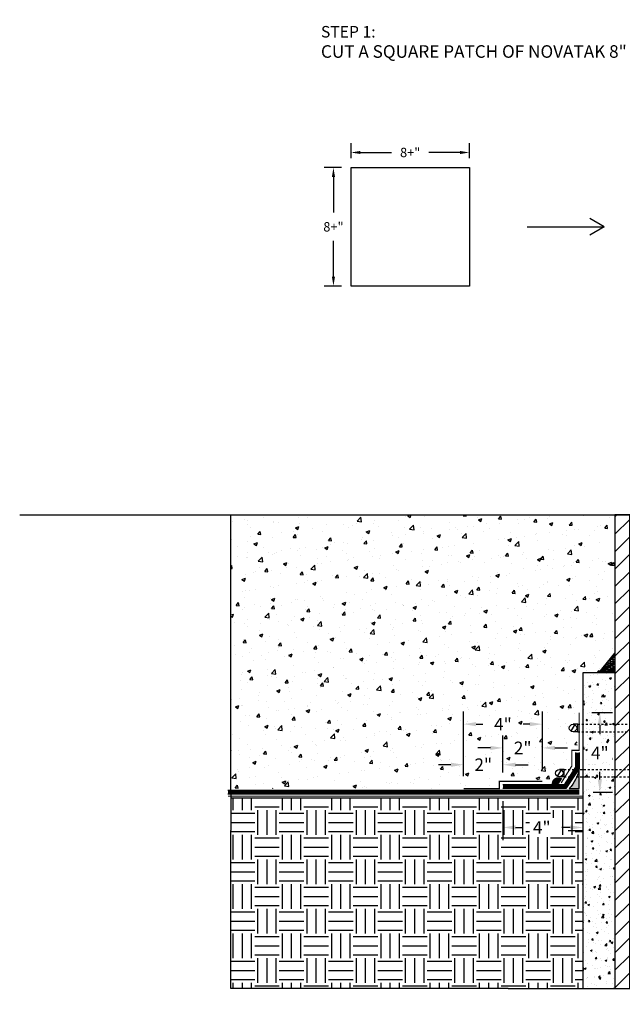
# Model space of a CAD drawing. Units: inches. Extents: x -9 to 112, y 0 to 50.
# Drawn here: x -9 to 21, y 0 to 50 of the extents above; entities that cross this region are included whole.
import ezdxf
from ezdxf import colors
from ezdxf.entities.mleader import LeaderData, LeaderLine
from ezdxf.math import Vec2, Vec3

# ---------------------------------------------------------------- set-up
doc = ezdxf.new("R2010")
doc.units = ezdxf.units.IN
doc.header["$MEASUREMENT"] = 0
for name, pattern in [('#FASTENERS-STAGGERED', [0.09375, 0.0625, -0.03125]), ('DASHED2', [0.375, 0.25, -0.125]), ('PHANTOM2', [1.25, 0.625, -0.125, 0.125, -0.125, 0.125, -0.125])]:
    doc.linetypes.add(name, pattern=pattern)
for name, color, linetype, true_color in [('BENTOTAK', 7, 'Continuous', 0x29c729), ('E-SHIELD F', 7, 'PHANTOM2', 0x3c8b66), ('NOVASEAL 5000', 7, 'Continuous', 0x10239d), ('NOVATAK', 7, 'DASHED2', 0x720098), ('NOVATAPE', 7, 'Continuous', 0xa1634f)]:
    doc.layers.add(name, color=color, linetype=linetype, true_color=true_color)
for name, color, linetype in [('Z-Anchors', 4, 'Continuous'), ('Z-Conditions', 10, 'Continuous'), ('Z-Dimension', 3, 'Continuous'), ('Z-TEXT', 3, 'Continuous')]:
    doc.layers.add(name, color=color, linetype=linetype)
doc.styles.add('ARIAL', font='arial.ttf')
doc.dimstyles.new('Arial', dxfattribs={"dimtxt": 0.125, "dimasz": 0.125, "dimexe": 0.125, "dimexo": 0.125, "dimgap": 0.125, "dimtad": 0, "dimtih": 1, "dimtoh": 1, "dimdec": 5, "dimzin": 0, "dimdsep": 46, "dimlunit": 4, "dimtxsty": 'ARIAL', "dimcen": 0.125, "dimclrd": 256, "dimclre": 256, "dimclrt": 256, "dimadec": 0, "dimazin": 0, "dimtfac": 1, "dimtdec": 5, "dimtofl": 0, "dimtmove": 0, "dimatfit": 3, "dimfxl": 1, "dimtfill": 1, "dimtfillclr": 256, "dimfrac": 2, "dimtolj": 1, "dimtzin": 0, "dimlwd": -1, "dimlwe": -1, "dimarcsym": 0})
pattern_1 = [(50, (-1.43205, -2.3014), (0.896575, -0.07844), [0.09375, -1.03125]), (355, (-1.43205, -2.3014), (-0.17344, 0.94024), [0.075, -0.825]), (100.4514, (-1.3573, -2.308), (0.723136, 0.8618), [0.079675, -0.876428]), (46.184, (-1.432, -2.0514), (1.33405, -0.2069), [0.140625, -1.546875]), (96.636, (-1.3209, -2.0687), (1.16833, 1.21765), [0.11951, -1.31464]), (351.184, (-1.432, -2.0514), (1.16833, 1.21765), [0.1125, -1.2375]), (21, (-1.30705, -2.1139), (0.746134, -0.503274), [0.09375, -1.03125]), (326, (-1.30705, -2.1139), (0.304144, 0.906438), [0.075, -0.825]), (71.4514, (-1.2449, -2.1559), (1.050278, 0.403164), [0.079675, -0.876428]), (37.5, (-1.43205, -2.30143), (0.0152, 0.4161173), [0, -0.815, 0, -0.8375, 0, -0.828125]), (7.5, (-1.43205, -2.30143), (0.328837, 0.493015), [0, -0.4775, 0, -0.79625, 0, -0.315625]), (327.5, (-1.7108, -2.30143), (0.667278, -0.0281936), [0, -0.3125, 0, -0.975, 0, -1.29375]), (317.5, (-1.8358, -2.3014), (0.728983, 0.125131), [0, -0.40625, 0, -0.6475, 0, -0.91875])]

# ---------------------------------------------------------------- blocks, each defined once
blk = doc.blocks.new('*U3')
at = {"lineweight": -3}
blk.add_lwpolyline([(-10.389, 0), (-1, 0), (0, 1), (0, -1), (1, 0), (10.389, 0)], dxfattribs=at)
blk = doc.blocks.new('8inch Pile')
at = {"layer": 'Z-Conditions'}
h = blk.add_hatch(dxfattribs=at)
h.set_pattern_fill('ANSI31', color=256, scale=5)
h.set_pattern_definition([(45, (-16.767, 4.84965), (-0.441942, 0.441942), [])])
h.paths.add_polyline_path([(6.375, 0), (6.375, 24), (5.625, 24), (5.625, 0)])
h.paths.add_polyline_path([(1.625, 24), (1.625, 0), (2.375, 0), (2.375, 24)])
h = blk.add_hatch(dxfattribs=at)
h.set_pattern_fill('AR-CONC', color=256, scale=0.125)
h.set_pattern_definition(pattern_1)
h.paths.add_polyline_path([(0, 0), (1.625, 0), (1.625, 16), (0, 16)])
h = blk.add_hatch(dxfattribs=at)
h.set_pattern_fill('AR-CONC', color=256, scale=0.125)
h.set_pattern_definition(pattern_1)
h.paths.add_polyline_path([(5.625, 16), (2.375, 16), (2.375, 0), (3.25, 0), (4, 0.75), (4, -0.75), (4.75, 0), (5.625, 0)])
h = blk.add_hatch(dxfattribs=at)
h.set_pattern_fill('AR-CONC', color=256, scale=0.125)
h.set_pattern_definition(pattern_1)
h.paths.add_polyline_path([(8, 16), (6.375, 16), (6.375, 0), (8, 0)])
for p, q in [((0, 16), (0, 0)), ((1.625, 16), (0, 16)), ((5.625, 16), (2.375, 16)), ((8, 16), (6.375, 16)), ((8, 16), (8, 0))]:
    blk.add_line(p, q, dxfattribs=at)
for points in [[(1.625, 24), (1.625, 0), (2.375, 0), (2.375, 24)], [(5.625, 24), (5.625, 0), (6.375, 0), (6.375, 24)]]:
    blk.add_lwpolyline(points, close=True, dxfattribs=at)
at = {"layer": 'Z-Conditions', "xscale": 0.75, "yscale": 0.75, "zscale": 0.75}
blk.add_blockref('*U3', (4, 0), dxfattribs=at)
blk = doc.blocks.new('*U5')
at = {"lineweight": -3}
blk.add_lwpolyline([(-32.56, 0), (-1, 0), (0, 1), (0, -1), (1, 0), (32.56, 0)], dxfattribs=at)
blk = doc.blocks.new('*D8')
at = {"layer": 'Defpoints', "color": 0, "transparency": 16777216}
for p in [(15.092, 10.93), (19.144, 10.555), (19.144, 8.963)]:
    blk.add_point(p, dxfattribs=at)
at = {"layer": 'Z-Dimension', "transparency": 16777216}
for p, q in [((15.092, 10.292), (15.092, 8.325)), ((19.144, 9.917), (19.144, 8.325)), ((15.729, 8.963), (16.045, 8.963)), ((18.507, 8.963), (18.078, 8.963))]:
    blk.add_line(p, q, dxfattribs=at)
for points in [[(15.729, 9.069), (15.729, 8.856), (15.092, 8.963)], [(18.507, 9.069), (18.507, 8.856), (19.144, 8.963)]]:
    blk.add_solid(points, dxfattribs=at)
at = {"layer": 'Z-Dimension', "transparency": 16777216, "insert": (17.061, 8.963), "char_height": 0.6375, "attachment_point": 5, "style": 'ARIAL', "bg_fill": 3, "box_fill_scale": 1.25, "bg_fill_color": 256, "bg_fill_true_color": 13158600, "bg_fill_transparency": 0}
blk.add_mtext('\\A1;4"', dxfattribs=at)
blk = doc.blocks.new('*D10')
at = {"layer": 'Defpoints', "color": 0, "transparency": 16777216}
for p in [(17.091, 14.198), (17.091, 11.305), (13.091, 10.93)]:
    blk.add_point(p, dxfattribs=at)
at = {"layer": 'Z-Dimension', "transparency": 16777216}
for p, q in [((13.091, 11.567), (13.091, 14.836)), ((17.091, 11.942), (17.091, 14.836)), ((13.729, 14.198), (14.075, 14.198)), ((16.454, 14.198), (16.108, 14.198))]:
    blk.add_line(p, q, dxfattribs=at)
for points in [[(13.729, 14.304), (13.729, 14.092), (13.091, 14.198)], [(16.454, 14.304), (16.454, 14.092), (17.091, 14.198)]]:
    blk.add_solid(points, dxfattribs=at)
at = {"layer": 'Z-Dimension', "transparency": 16777216, "insert": (15.091, 14.198), "char_height": 0.6375, "attachment_point": 5, "style": 'ARIAL', "bg_fill": 3, "box_fill_scale": 1.25, "bg_fill_color": 256, "bg_fill_true_color": 13158600, "bg_fill_transparency": 0}
blk.add_mtext('\\A1;4"', dxfattribs=at)
blk = doc.blocks.new('*D9')
at = {"layer": 'Defpoints', "color": 0, "transparency": 16777216}
for p in [(13.091, 12.141), (15.092, 11.117), (13.091, 10.93)]:
    blk.add_point(p, dxfattribs=at)
at = {"layer": 'Z-Dimension', "transparency": 16777216}
for p, q in [((13.091, 11.567), (13.091, 12.778)), ((15.092, 11.755), (15.092, 12.778)), ((12.454, 12.141), (11.816, 12.141)), ((15.729, 12.141), (16.367, 12.141))]:
    blk.add_line(p, q, dxfattribs=at)
for points in [[(12.454, 12.247), (12.454, 12.034), (13.091, 12.141)], [(15.729, 12.247), (15.729, 12.034), (15.092, 12.141)]]:
    blk.add_solid(points, dxfattribs=at)
at = {"layer": 'Z-Dimension', "transparency": 16777216, "insert": (14.092, 12.141), "char_height": 0.6375, "attachment_point": 5, "style": 'ARIAL', "bg_fill": 3, "box_fill_scale": 1.25, "bg_fill_color": 256, "bg_fill_true_color": 13158600, "bg_fill_transparency": 0}
blk.add_mtext('\\A1;2"', dxfattribs=at)
blk = doc.blocks.new('*D7')
at = {"layer": 'Defpoints', "color": 0, "transparency": 16777216}
for p in [(17.091, 12.994), (15.092, 11.117), (17.091, 11.305)]:
    blk.add_point(p, dxfattribs=at)
at = {"layer": 'Z-Dimension', "transparency": 16777216}
for p, q in [((15.092, 11.755), (15.092, 13.631)), ((17.091, 11.942), (17.091, 13.631)), ((14.454, 12.994), (13.817, 12.994)), ((17.729, 12.994), (18.366, 12.994))]:
    blk.add_line(p, q, dxfattribs=at)
for points in [[(14.454, 13.1), (14.454, 12.888), (15.092, 12.994)], [(17.729, 13.1), (17.729, 12.888), (17.091, 12.994)]]:
    blk.add_solid(points, dxfattribs=at)
at = {"layer": 'Z-Dimension', "transparency": 16777216, "insert": (16.092, 12.994), "char_height": 0.6375, "attachment_point": 5, "style": 'ARIAL', "bg_fill": 3, "box_fill_scale": 1.25, "bg_fill_color": 256, "bg_fill_true_color": 13158600, "bg_fill_transparency": 0}
blk.add_mtext('\\A1;2"', dxfattribs=at)
blk = doc.blocks.new('*U12')
at = {"color": 0, "linetype": '#FASTENERS-STAGGERED'}
for p, q in [((0.062, 0.187), (-8.438, 0.187)), ((0.062, -0.188), (-8.438, -0.188))]:
    blk.add_line(p, q, dxfattribs=at)
at = {"linetype": 'Continuous', "ltscale": 0.25}
for p, q in [((-8.438, 0.187), (-8.438, -0.188)), ((0.062, 0.187), (0.062, -0.188)), ((0.406, 0.162), (0.219, -0.162))]:
    blk.add_line(p, q, dxfattribs=at)
for points in [[(0.062, 0.187), (0.312, 0.187)], [(0.062, -0.188), (0.312, -0.188)]]:
    blk.add_lwpolyline(points)
blk.add_circle((0.312, 0), 0.188, dxfattribs=at)
blk = doc.blocks.new('*D15')
at = {"layer": 'Defpoints', "color": 0, "transparency": 16777216}
for p in [(13.387, 43.172), (7.387, 42.404), (13.387, 42.404)]:
    blk.add_point(p, dxfattribs=at)
at = {"layer": 'Z-Dimension', "transparency": 16777216}
for p, q in [((7.387, 42.879), (7.387, 43.647)), ((13.387, 42.879), (13.387, 43.647)), ((7.862, 43.172), (9.445, 43.172)), ((12.912, 43.172), (11.329, 43.172))]:
    blk.add_line(p, q, dxfattribs=at)
for points in [[(7.862, 43.251), (7.862, 43.093), (7.387, 43.172)], [(12.912, 43.251), (12.912, 43.093), (13.387, 43.172)]]:
    blk.add_solid(points, dxfattribs=at)
at = {"layer": 'Z-Dimension', "transparency": 16777216, "insert": (10.387, 43.172), "char_height": 0.475, "attachment_point": 5, "style": 'ARIAL', "bg_fill": 3, "box_fill_scale": 1.25, "bg_fill_color": 256, "bg_fill_true_color": 13158600, "bg_fill_transparency": 0}
blk.add_mtext('\\A1;8+"', dxfattribs=at)
blk = doc.blocks.new('*D16')
at = {"layer": 'Defpoints', "color": 0, "transparency": 16777216}
for p in [(6.496, 42.404), (7.387, 42.404), (7.387, 36.404)]:
    blk.add_point(p, dxfattribs=at)
at = {"layer": 'Z-Dimension', "transparency": 16777216}
for p, q in [((6.912, 42.404), (6.021, 42.404)), ((6.496, 41.929), (6.496, 40.122)), ((6.496, 36.879), (6.496, 38.687)), ((6.912, 36.404), (6.021, 36.404))]:
    blk.add_line(p, q, dxfattribs=at)
for points in [[(6.417, 41.929), (6.576, 41.929), (6.496, 42.404)], [(6.417, 36.879), (6.576, 36.879), (6.496, 36.404)]]:
    blk.add_solid(points, dxfattribs=at)
at = {"layer": 'Z-Dimension', "transparency": 16777216, "insert": (6.496, 39.404), "char_height": 0.475, "attachment_point": 5, "style": 'ARIAL', "bg_fill": 3, "box_fill_scale": 1.25, "bg_fill_color": 256, "bg_fill_true_color": 13158600, "bg_fill_transparency": 0}
blk.add_mtext('\\A1;8+"', dxfattribs=at)
blk = doc.blocks.new('*D17')
at = {"layer": 'Defpoints', "color": 0, "transparency": 16777216}
for p in [(18.957, 14.784), (19.024, 10.754), (20.005, 10.754)]:
    blk.add_point(p, dxfattribs=at)
at = {"layer": 'Z-Dimension', "transparency": 16777216}
for p, q in [((19.594, 14.784), (20.643, 14.784)), ((20.005, 14.146), (20.005, 13.695)), ((20.005, 11.391), (20.005, 11.782)), ((19.662, 10.754), (20.643, 10.754))]:
    blk.add_line(p, q, dxfattribs=at)
for points in [[(19.899, 14.146), (20.111, 14.146), (20.005, 14.784)], [(19.899, 11.391), (20.111, 11.391), (20.005, 10.754)]]:
    blk.add_solid(points, dxfattribs=at)
at = {"layer": 'Z-Dimension', "transparency": 16777216, "insert": (20.005, 12.739), "char_height": 0.6375, "attachment_point": 5, "style": 'ARIAL', "bg_fill": 3, "box_fill_scale": 1.25, "bg_fill_color": 256, "bg_fill_true_color": 13158600, "bg_fill_transparency": 0}
blk.add_mtext('\\A1;4"', dxfattribs=at)
blk = doc.blocks.new('*U18')
at = {"color": 0, "linetype": '#FASTENERS-STAGGERED'}
for p, q in [((0.062, 0.187), (-9.866, 0.187)), ((0.062, -0.188), (-9.866, -0.188))]:
    blk.add_line(p, q, dxfattribs=at)
at = {"linetype": 'Continuous', "ltscale": 0.25}
for p, q in [((-9.866, 0.187), (-9.866, -0.188)), ((0.062, 0.187), (0.062, -0.188)), ((0.406, 0.162), (0.219, -0.162))]:
    blk.add_line(p, q, dxfattribs=at)
for points in [[(0.062, 0.187), (0.312, 0.187)], [(0.062, -0.188), (0.312, -0.188)]]:
    blk.add_lwpolyline(points)
blk.add_circle((0.312, 0), 0.188, dxfattribs=at)

msp = doc.modelspace()

# ---------------------------------------------------------------- hatches: boundary and pattern name
at = {"layer": 'BENTOTAK'}
h = msp.add_hatch(dxfattribs=at)
h.set_pattern_fill('AR-RSHKE', color=256, scale=0.01, angle=90, style=0)
h.set_pattern_definition([(90, (619.47237, -511.02032), (-0.12, 0.255), [0.06, -0.05, 0.07, -0.03, 0.09, -0.04]), (90, (619.46737, -510.96032), (-0.12, 0.255), [0.05, -0.19, 0.04, -0.06]), (90, (619.47987, -510.84032), (-0.12, 0.255), [0.03, -0.31]), (180, (619.472365, -511.02032), (-0.12, -0.085), [0.115, -0.365]), (180, (619.472365, -510.96032), (-0.12, -0.085), [0.1125, -0.3675]), (180, (619.472365, -510.91032), (-0.12, -0.085), [0.105, -0.375]), (180, (619.479865, -510.84032), (-0.12, -0.085), [0.115, -0.365]), (180, (619.479865, -510.81032), (-0.12, -0.085), [0.115, -0.365]), (180, (619.472365, -510.72032), (-0.12, -0.085), [0.11, -0.37])])
h.paths.add_polyline_path([(20.769139, 17.804591), (20.769139, 16.804591), (19.956639, 16.804591), (20.362889, 17.304591)])
msp.add_hatch(color=256, dxfattribs=at).paths.add_polyline_path([(18.456639, 10.929591), (18.956639, 10.929591), (18.956639, 11.929591, -0.132637671)])
at = {"layer": 'NOVASEAL 5000'}
h = msp.add_hatch(color=256, dxfattribs=at)
h.dxf.hatch_style = 1
h.paths.add_polyline_path([(18.059689, 11.456751, 0.589636044), (17.564111, 11.182616), (17.887721, 11.182616)])
at = {"layer": 'Z-Conditions'}
h = msp.add_hatch(dxfattribs=at)
h.set_pattern_fill('AR-CONC', color=256, scale=0.25)
edge = h.paths.add_edge_path()
edge.add_line((20.769139, 24.804591), (1.300389, 24.804591))
edge.add_line((1.300389, 24.804591), (1.300389, 10.929591))
edge.add_line((1.300389, 10.929591), (12.997726, 10.929591))
edge.add_line((12.997726, 10.929591), (12.997726, 11.023341))
edge.add_line((12.997726, 11.023341), (14.810526, 11.023341))
edge.add_line((14.810526, 11.023341), (14.810526, 11.398341))
edge.add_line((14.810526, 11.398341), (17.185226, 11.398341))
edge.add_line((17.185226, 11.398341), (17.185226, 11.210841))
edge.add_line((17.185226, 11.210841), (17.94863, 11.210841))
edge.add_line((17.94863, 11.210841), (17.94863, 11.243702))
edge.add_line((17.94863, 11.243702), (18.487889, 12.103336))
edge.add_line((18.487889, 12.103336), (18.487889, 12.949271))
edge.add_line((18.487889, 12.949271), (18.862889, 12.949271))
edge.add_line((18.862889, 12.949271), (18.862889, 13.814961))
edge.add_line((18.862889, 13.814961), (18.644139, 13.814961))
edge.add_arc((18.644139, 14.002461), 0.1875, 180, 270, ccw=False)
edge.add_arc((18.644139, 14.002461), 0.1875, 90, 180, ccw=False)
edge.add_line((18.644139, 14.189961), (18.862889, 14.189961))
edge.add_line((18.862889, 14.189961), (18.862889, 14.877461))
edge.add_line((18.862889, 14.877461), (19.144139, 14.877461))
edge.add_line((19.144139, 14.877461), (19.144139, 16.804591))
edge.add_line((19.144139, 16.804591), (19.956639, 16.804591))
edge.add_line((19.956639, 16.804591), (20.769139, 17.804591))
edge.add_line((20.769139, 17.804591), (20.769139, 24.804591))
h = msp.add_hatch(dxfattribs=at)
h.set_pattern_fill('EARTH', color=256, scale=5)
h.paths.add_polyline_path([(17.352674, 0.804591), (19.144139, 0.804591), (19.144139, 10.460841), (1.300389, 10.460841), (1.300389, 0.804591)])

# ---------------------------------------------------------------- linework, layer by layer
at = {"layer": 'BENTOTAK'}
msp.add_lwpolyline([(20.769139, 17.804591), (20.769139, 16.804591), (19.956639, 16.804591), (19.956639, 16.804591), (20.769139, 17.804591)], close=True, dxfattribs=at)
msp.add_lwpolyline([(18.456639, 10.929591), (18.956639, 10.929591), (18.956639, 11.929591, -0.132637671), (18.456639, 10.929591, 0.5)], format="xyb", dxfattribs=at)
at = {"layer": 'E-SHIELD F', "const_width": 0.05}
msp.add_lwpolyline([(1.144139, 10.554591), (19.144139, 10.554591)], dxfattribs=at)
at = {"layer": 'NOVASEAL 5000', "linetype": 'Continuous', "flags": 128}
msp.add_lwpolyline([(18.059689, 11.456751), (17.887721, 11.182616), (17.564111, 11.182616)], dxfattribs=at)
at = {"layer": 'NOVATAK', "linetype": 'Continuous', "flags": 128}
msp.add_lwpolyline([(7.386925, 42.404238), (13.386925, 42.404238), (13.386925, 36.404238), (7.386925, 36.404238)], close=True, dxfattribs=at)
at = {"layer": 'NOVATAK', "const_width": 0.1875, "flags": 128}
for points in [[(18.862889, 12.753829), (18.862889, 11.983352), (18.240047, 11.023341), (15.091776, 11.023341)], [(18.956639, 10.742091), (1.144139, 10.742091)]]:
    msp.add_lwpolyline(points, dxfattribs=at)
at = {"layer": 'NOVATAK', "linetype": 'Continuous', "flags": 128}
for points in [[(18.956639, 12.753829), (18.956639, 11.954679), (18.278879, 10.929591), (15.091776, 10.929591)], [(18.769139, 12.753829), (18.769139, 12.010848), (18.201214, 11.117091), (15.091776, 11.117091)], [(18.956639, 10.835841), (1.144139, 10.835841)], [(18.956639, 10.648341), (1.144139, 10.648341)]]:
    msp.add_lwpolyline(points, dxfattribs=at)
at = {"layer": 'NOVATAPE', "const_width": 0.0625}
for points in [[(18.04238, 11.21673), (18.581639, 12.076364), (18.581639, 12.873424), (18.956639, 12.873424), (18.956639, 14.783711)], [(17.091476, 11.304591), (14.904276, 11.304591), (14.904276, 10.929591), (13.091476, 10.929591)]]:
    msp.add_lwpolyline(points, dxfattribs=at)
at = {"layer": 'Z-Conditions'}
for p, q in [((1.300389, 10.804591), (1.300389, 24.804591)), ((1.300389, 10.804591), (1.300389, 8.804591)), ((1.300389, 10.460841), (19.144139, 10.460841)), ((1.300389, 0.804591), (1.300389, 8.804591)), ((15.352674, 0.804591), (1.300389, 0.804591))]:
    msp.add_line(p, q, dxfattribs=at)
msp.add_lwpolyline([(18.394139, 8.804591), (19.144139, 8.804591)], dxfattribs=at)
at = {"layer": 'Z-TEXT'}
for points in [[(20.224235, 39.405184), (19.488945, 39.829704)], [(16.324893, 39.405184), (20.224235, 39.405184)], [(20.224235, 39.405184), (19.488945, 38.980664)]]:
    msp.add_lwpolyline(points, dxfattribs=at)

# ---------------------------------------------------------------- block references
at = {"layer": 'Z-Anchors', "rotation": 180}
for name, p in [('*U12', (18.956639, 14.002461)), ('*U18', (18.262311, 11.712416))]:
    msp.add_blockref(name, p, dxfattribs=at)
at = {"layer": 'Z-Conditions'}
for name, p in [('*U5', (23.144139, 24.804591)), ('8inch Pile', (19.144139, 0.804591))]:
    msp.add_blockref(name, p, dxfattribs=at)

# ---------------------------------------------------------------- next in the draw order: dimensions: what is measured, and where the dimension line sits
at = {"layer": 'Z-Dimension'}
dim = msp.add_linear_dim(base=(13.386925, 43.171736), p1=(7.386925, 42.404238), p2=(13.386925, 42.404238), text='8+"', dimstyle='Arial', override={"dimscale": 3.8}, dxfattribs=at)
dim.commit()
dim.dimension.update_dxf_attribs({"geometry": '*D15', "text_midpoint": (10.386925, 43.171736)})
dim = msp.add_linear_dim(base=(19.144139, 8.96271), p1=(15.091776, 10.929591), p2=(19.144139, 10.554591), text='4"', dimstyle='Arial', override={"dimscale": 5.1}, dxfattribs=at)
dim.commit()
dim.dimension.update_dxf_attribs({"geometry": '*D8', "text_midpoint": (17.061473, 8.96271), "dimtype": 160})

# ---------------------------------------------------------------- next in the draw order: dimensions: what is measured, and where the dimension line sits
dim = msp.add_linear_dim(base=(6.496398, 42.404238), p1=(7.386925, 36.404238), p2=(7.386925, 42.404238), angle=90, text='8+"', dimstyle='Arial', override={"dimscale": 3.8}, dxfattribs=at)
dim.commit()
dim.dimension.update_dxf_attribs({"geometry": '*D16', "text_midpoint": (6.496398, 39.404238)})
dim = msp.add_linear_dim(base=(17.091476, 14.198113), p1=(13.091476, 10.929591), p2=(17.091476, 11.304591), dimstyle='Arial', override={"dimscale": 5.1}, dxfattribs=at)
dim.commit()
dim.dimension.update_dxf_attribs({"geometry": '*D10', "text_midpoint": (15.091476, 14.198113), "dimtype": 160})
dim = msp.add_linear_dim(base=(20.005152, 10.753829), p1=(18.956639, 14.783711), p2=(19.024475, 10.753829), angle=90, text='4"', dimstyle='Arial', override={"dimscale": 5.1}, dxfattribs=at)
dim.commit()
dim.dimension.update_dxf_attribs({"geometry": '*D17', "text_midpoint": (20.005152, 12.738712), "dimtype": 160})

# ---------------------------------------------------------------- next in the draw order: dimensions: what is measured, and where the dimension line sits
dim = msp.add_linear_dim(base=(13.091476, 12.140566), p1=(15.091776, 11.117091), p2=(13.091476, 10.929591), dimstyle='Arial', override={"dimscale": 5.1}, dxfattribs=at)
dim.commit()
dim.dimension.update_dxf_attribs({"geometry": '*D9', "text_midpoint": (14.091626, 12.140566), "dimtype": 160})

# ---------------------------------------------------------------- next in the draw order: dimensions: what is measured, and where the dimension line sits
dim = msp.add_linear_dim(base=(17.091476, 12.993981), p1=(15.091776, 11.117091), p2=(17.091476, 11.304591), dimstyle='Arial', override={"dimscale": 5.1}, dxfattribs=at)
dim.commit()
dim.dimension.update_dxf_attribs({"geometry": '*D7', "text_midpoint": (16.091626, 12.993981), "dimtype": 160})

# ---------------------------------------------------------------- next in the draw order: leaders
at = {"layer": 'Z-TEXT'}
ml = msp.add_multileader_mtext('Standard', dxfattribs=at)
ml.set_content('{\\H0.91667x;STEP 1: }\\PCUT A SQUARE PATCH OF NOVATAK 8" WIDER THAN THE WIDTH OF THE PENETRATION', color=256, style='ARIAL')
ml.set_leader_properties(color=256, linetype='ByLayer', lineweight=-1)
ml.build(insert=Vec2(0, 0))
ml.multileader.update_dxf_attribs({"text_left_attachment_type": 2, "text_right_attachment_type": 2, "dogleg_length": 0.125, "arrow_head_size": 0.6375, "scale": 5.1})
ctx = ml.context
ctx.base_point, ctx.scale, ctx.char_height, ctx.arrow_head_size, ctx.landing_gap_size, ctx.plane_origin = Vec3(5.224125, 47.678551), 5.1, 0.6375, 0.6375, 0.6375, Vec3(20.472556, 45.478369)
ctx.left_attachment, ctx.right_attachment = 2, 2
notes = []
notes.append((ctx, [(0, (0, 0, 0), (0, 0), (1, 0), 1, [])]))
ctx.mtext.insert, ctx.mtext.width, ctx.mtext.defined_height, ctx.mtext.flow_direction = Vec3(5.861625, 49.583013), 13.78464991, 3.379614, 5
ctx.mtext.has_bg_fill, ctx.mtext.bg_color, ctx.mtext.bg_scale_factor, ctx.mtext.bg_transparency, ctx.mtext.use_window_bg_color = 1, -1027028792, 1.5, 0, 1
for ctx, leaders in notes:
    for number, flags, end, landing, length, lines in leaders:
        leader = LeaderData()
        leader.index, (leader.has_last_leader_line, leader.has_dogleg_vector, leader.attachment_direction) = number, flags
        leader.last_leader_point, leader.dogleg_vector, leader.dogleg_length = Vec3(end), Vec3(landing), length
        for number, points, colour, breaks in lines:
            line = LeaderLine()
            line.index, line.vertices, line.color, line.breaks = number, Vec3.list(points), colors.encode_raw_color(colour), breaks
            leader.lines.append(line)
        ctx.leaders.append(leader)

# ---------------------------------------------------------------- next in the draw order: leaders
ml = msp.add_multileader_mtext('Standard', dxfattribs=at)
ml.set_content('{\\H0.91667x;STEP 2: \\P}FIND THE CENTER OF THE SQUARE BY FOLDING IT INTO QUARTERS', color=256, style='ARIAL')
ml.set_leader_properties(color=256, linetype='ByLayer', lineweight=-1)
ml.build(insert=Vec2(0, 0))
ml.multileader.update_dxf_attribs({"text_left_attachment_type": 2, "text_right_attachment_type": 2, "dogleg_length": 0.125, "arrow_head_size": 0.6375, "scale": 5.1})
ctx = ml.context
ctx.base_point, ctx.scale, ctx.char_height, ctx.arrow_head_size, ctx.landing_gap_size, ctx.plane_origin = Vec3(21.69732, 47.659199), 5.1, 0.6375, 0.6375, 0.6375, Vec3(28.673731, 44.435666)
ctx.left_attachment, ctx.right_attachment = 2, 2
notes = []
notes.append((ctx, [(0, (0, 0, 0), (0, 0), (1, 0), 1, [])]))
ctx.mtext.insert, ctx.mtext.width, ctx.mtext.defined_height, ctx.mtext.flow_direction = Vec3(22.33482, 49.583013), 11.77663854, 4.254408, 5
ctx.mtext.has_bg_fill, ctx.mtext.bg_color, ctx.mtext.bg_scale_factor, ctx.mtext.bg_transparency, ctx.mtext.use_window_bg_color = 1, -1027028792, 1.5, 0, 1
for ctx, leaders in notes:
    for number, flags, end, landing, length, lines in leaders:
        leader = LeaderData()
        leader.index, (leader.has_last_leader_line, leader.has_dogleg_vector, leader.attachment_direction) = number, flags
        leader.last_leader_point, leader.dogleg_vector, leader.dogleg_length = Vec3(end), Vec3(landing), length
        for number, points, colour, breaks in lines:
            line = LeaderLine()
            line.index, line.vertices, line.color, line.breaks = number, Vec3.list(points), colors.encode_raw_color(colour), breaks
            leader.lines.append(line)
        ctx.leaders.append(leader)

# ---------------------------------------------------------------- next in the draw order: leaders
ml = msp.add_multileader_mtext('Standard', dxfattribs=at)
ml.set_content('{\\H0.91667x;STEP 3:\\P}STAR-CUT CENTER OF SQUARE TO THE WIDTH\\POF THE PENETRATION (TRIM FLANGES TO 2" MAX. LENGTH)', color=256, style='ARIAL')
ml.set_leader_properties(color=256, linetype='ByLayer', lineweight=-1)
ml.build(insert=Vec2(0, 0))
ml.multileader.update_dxf_attribs({"text_left_attachment_type": 2, "text_right_attachment_type": 2, "dogleg_length": 0.125, "arrow_head_size": 0.6375, "scale": 5.1})
ctx = ml.context
ctx.base_point, ctx.scale, ctx.char_height, ctx.arrow_head_size, ctx.landing_gap_size, ctx.plane_origin = Vec3(37.580694, 46.516686), 5.1, 0.6375, 0.6375, 0.6375, Vec3(39.342787, 44.777435)
ctx.left_attachment, ctx.right_attachment = 2, 2
notes = []
notes.append((ctx, [(0, (0, 0, 0), (0, 0), (1, 0), 1, [])]))
ctx.mtext.insert, ctx.mtext.width, ctx.mtext.defined_height, ctx.mtext.flow_direction = Vec3(38.218194, 49.583013), 12.23321005, 5.392519, 5
ctx.mtext.has_bg_fill, ctx.mtext.bg_color, ctx.mtext.bg_scale_factor, ctx.mtext.bg_transparency, ctx.mtext.use_window_bg_color = 1, -1027028792, 1.5, 0, 1
for ctx, leaders in notes:
    for number, flags, end, landing, length, lines in leaders:
        leader = LeaderData()
        leader.index, (leader.has_last_leader_line, leader.has_dogleg_vector, leader.attachment_direction) = number, flags
        leader.last_leader_point, leader.dogleg_vector, leader.dogleg_length = Vec3(end), Vec3(landing), length
        for number, points, colour, breaks in lines:
            line = LeaderLine()
            line.index, line.vertices, line.color, line.breaks = number, Vec3.list(points), colors.encode_raw_color(colour), breaks
            leader.lines.append(line)
        ctx.leaders.append(leader)

# ---------------------------------------------------------------- next in the draw order: leaders
ml = msp.add_multileader_mtext('Standard', dxfattribs=at)
ml.set_content('{\\H0.91667x;CUT & TRIM}', color=256, style='ARIAL')
ml.set_leader_properties(color=256, linetype='ByLayer', lineweight=-1)
ml.build(insert=Vec2(0, 0))
ml.multileader.update_dxf_attribs({"text_left_attachment_type": 2, "text_right_attachment_type": 2, "dogleg_length": 0.125, "arrow_head_size": 0.6375, "scale": 5.1})
ctx = ml.context
ctx.base_point, ctx.scale, ctx.char_height, ctx.arrow_head_size, ctx.landing_gap_size, ctx.plane_origin = Vec3(32.096253, 35.686588), 5.1, 0.6375, 0.6375, 0.6375, Vec3(38.61847, 40.336023)
ctx.left_attachment, ctx.right_attachment, ctx.text_align_type = 2, 2, 2
notes = []
notes.append((ctx, [(0, (1, 1, 0), (38.577338, 35.686588), (-1, 0), 0.6375, [(0, [(40.564467, 38.812765)], 0, [])])]))
ctx.mtext.insert, ctx.mtext.width, ctx.mtext.alignment, ctx.mtext.flow_direction = Vec3(37.302338, 35.990536), 4.70918896, 3, 5
ctx.mtext.has_bg_fill, ctx.mtext.bg_color, ctx.mtext.bg_scale_factor, ctx.mtext.bg_transparency, ctx.mtext.use_window_bg_color = 1, -1027028792, 1.5, 0, 1
for ctx, leaders in notes:
    for number, flags, end, landing, length, lines in leaders:
        leader = LeaderData()
        leader.index, (leader.has_last_leader_line, leader.has_dogleg_vector, leader.attachment_direction) = number, flags
        leader.last_leader_point, leader.dogleg_vector, leader.dogleg_length = Vec3(end), Vec3(landing), length
        for number, points, colour, breaks in lines:
            line = LeaderLine()
            line.index, line.vertices, line.color, line.breaks = number, Vec3.list(points), colors.encode_raw_color(colour), breaks
            leader.lines.append(line)
        ctx.leaders.append(leader)

doc.saveas('drawing.dxf')
